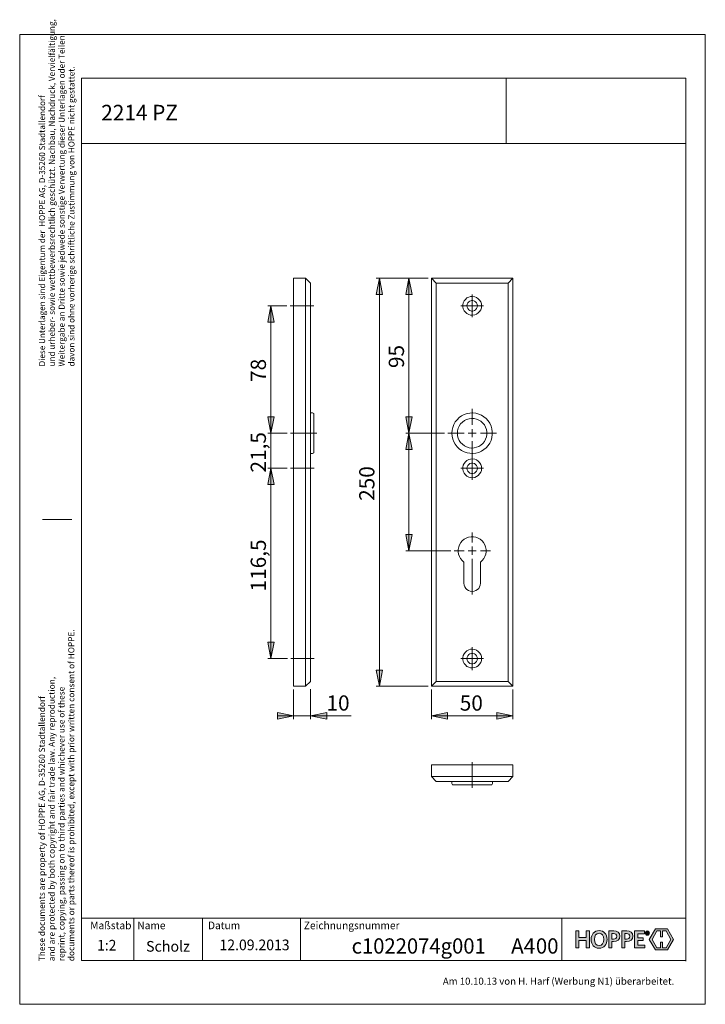
# Model space of a CAD drawing. Units: inches. Extents: x 0 to 595, y 0 to 855.
import ezdxf

# ---------------------------------------------------------------- set-up
doc = ezdxf.new("R2010")
doc.units = ezdxf.units.IN
doc.header["$MEASUREMENT"] = 0
for name, pattern in [('AI-Linetype-1', [54.000001, 43.200001, -3.6, 3.6, -3.6]), ('AI-Linetype-2', [54.000001, 43.200001, -3.6, 3.6, -3.6]), ('AI-Linetype-3', [54.000001, 43.200001, -3.6, 3.6, -3.6]), ('AI-Linetype-4', [54.000001, 43.200001, -3.6, 3.6, -3.6]), ('AI-Linetype-5', [54.000001, 43.200001, -3.6, 3.6, -3.6]), ('AI-Linetype-6', [54.000001, 43.200001, -3.6, 3.6, -3.6]), ('AI-Linetype-7', [54.000001, 43.200001, -3.6, 3.6, -3.6]), ('AI-Linetype-8', [54.000001, 43.200001, -3.6, 3.6, -3.6])]:
    doc.linetypes.add(name, pattern=pattern)
doc.layers.add('Ebene 1', color=7, linetype='Continuous')

# ---------------------------------------------------------------- blocks, each defined once
blk = doc.blocks.new('block 2')
at = {"layer": 'Ebene 1'}
h = blk.add_hatch(color=7, dxfattribs=at)
h.dxf.hatch_style = 2
h.paths.add_polyline_path([(218.1, 465.2), (220.9, 451), (215.3, 451)])
h.paths.add_polyline_path([(218.1, 495.7), (215.3, 509.8), (220.9, 509.8)])
h.paths.add_polyline_path([(337.9, 393.6), (335.1, 407.8), (340.8, 407.8)])
h.paths.add_polyline_path([(337.9, 495.7), (340.8, 481.5), (335.1, 481.5)])
h.paths.add_polyline_path([(337.9, 495.7), (335.1, 509.8), (340.8, 509.8)])
h.paths.add_polyline_path([(337.9, 630.3), (340.8, 616.1), (335.1, 616.1)])
h.paths.add_polyline_path([(312.3, 276), (309.5, 290.1), (315.1, 290.1)])
h.paths.add_polyline_path([(312.3, 630.3), (315.1, 616.1), (309.5, 616.1)])
h = blk.add_hatch(color=7, dxfattribs=at)
h.dxf.hatch_style = 2
h.paths.add_polyline_path([(218.1, 465.2), (220.9, 451), (215.3, 451)])
h.paths.add_polyline_path([(218.1, 300.1), (215.3, 314.2), (220.9, 314.2)])
h.paths.add_polyline_path([(218.1, 606.2), (220.9, 592), (215.3, 592)])
h.paths.add_polyline_path([(218.1, 495.7), (215.3, 509.8), (220.9, 509.8)])
h = blk.add_hatch(color=7, dxfattribs=at)
h.dxf.hatch_style = 2
h.paths.add_polyline_path([(252.4, 250.5), (266.6, 253.3), (266.6, 247.6)])
h.paths.add_polyline_path([(237.8, 250.5), (223.7, 247.6), (223.7, 253.3)])
h.paths.add_polyline_path([(428.2, 250.5), (414.1, 247.6), (414.1, 253.3)])
h.paths.add_polyline_path([(357.4, 250.5), (371.5, 253.3), (371.5, 247.6)])
at = {"layer": 'Ebene 1', "color": 7, "lineweight": 9}
for points in [[(237.8, 630.3), (248.2, 630.3)], [(237.8, 630.3), (237.8, 276)], [(252.4, 626), (248.2, 630.3)], [(248.2, 276), (248.2, 630.3)], [(252.4, 626), (252.4, 280.2)], [(312.3, 630.3), (315.1, 616.1), (309.5, 616.1), (312.3, 630.3)], [(354.5, 630.3), (309.5, 630.3)], [(312.3, 630.3), (315.1, 616.1), (309.5, 616.1)], [(312.3, 630.3), (312.3, 276)], [(337.9, 630.3), (340.8, 616.1), (335.1, 616.1), (337.9, 630.3)], [(337.9, 630.3), (340.8, 616.1), (335.1, 616.1)], [(337.9, 630.3), (337.9, 495.7)], [(357.4, 630.3), (428.2, 630.3)], [(361.6, 626), (357.4, 630.3)], [(357.4, 276), (357.4, 630.3)], [(361.6, 626), (361.6, 280.2)], [(424, 626), (361.6, 626)], [(428.2, 630.3), (424, 626)], [(424, 280.2), (424, 626)], [(428.2, 630.3), (428.2, 276)], [(392.8, 606.2), (392.8, 616.1)], [(401, 606.2), (400.8, 608), (400.2, 609.6), (399.3, 611.1), (398.1, 612.4), (396.6, 613.4), (395, 614.1), (393.2, 614.3), (391.5, 614.2), (389.8, 613.8), (388.2, 613), (386.9, 611.8), (385.8, 610.4), (385.1, 608.8), (384.7, 607.1), (384.7, 605.3), (385.1, 603.6), (385.8, 602), (386.9, 600.6), (388.2, 599.5), (389.8, 598.6), (391.5, 598.2), (393.2, 598.1), (395, 598.4), (396.6, 599), (398.1, 600), (399.3, 601.3), (400.2, 602.8), (400.8, 604.5), (401, 606.2)], [(397.3, 606.2), (397.2, 607.5), (396.6, 608.7), (395.8, 609.6), (394.7, 610.3), (393.4, 610.7), (392.2, 610.7), (390.9, 610.3), (389.8, 609.6), (389, 608.7), (388.5, 607.5), (388.3, 606.2), (388.5, 604.9), (389, 603.8), (389.8, 602.8), (390.9, 602.1), (392.2, 601.7), (393.4, 601.7), (394.7, 602.1), (395.8, 602.8), (396.6, 603.8), (397.2, 604.9), (397.3, 606.2)], [(218.1, 606.2), (220.9, 592), (215.3, 592), (218.1, 606.2)], [(232, 606.2), (215.3, 606.2)], [(218.1, 606.2), (220.9, 592), (215.3, 592)], [(218.1, 495.7), (218.1, 606.2)], [(392.8, 606.2), (382.9, 606.2)], [(392.8, 606.2), (402.7, 606.2)], [(392.8, 606.2), (392.8, 596.3)], [(254.1, 513.2), (252.4, 513.2)], [(255.3, 512.7), (254.1, 513.2)], [(375.2, 495.7), (375.4, 498.2), (376, 500.7), (376.9, 503.1), (378.1, 505.4), (379.7, 507.4), (381.6, 509.2), (383.6, 510.7), (385.9, 511.8), (388.4, 512.7), (390.9, 513.1), (393.4, 513.2), (396, 512.9), (398.5, 512.3), (400.8, 511.3), (403, 509.9), (405, 508.3), (406.7, 506.4), (408.1, 504.3), (409.2, 501.9), (410, 499.5), (410.3, 496.9), (410.3, 494.4), (410, 491.8), (409.2, 489.4), (408.1, 487.1), (406.7, 484.9), (405, 483), (403, 481.4), (400.8, 480), (398.5, 479), (396, 478.4), (393.4, 478.1), (390.9, 478.2), (388.4, 478.7), (385.9, 479.5), (383.6, 480.7), (381.6, 482.1), (379.7, 483.9), (378.1, 486), (376.9, 488.2), (376, 490.6), (375.4, 493.1), (375.2, 495.7)], [(392.85, 502.79), (392.85, 516.82)], [(218.1, 495.7), (215.3, 509.8), (220.9, 509.8), (218.1, 495.7)], [(218.1, 495.7), (215.3, 509.8), (220.9, 509.8), (218.1, 495.7)], [(218.1, 495.7), (215.3, 509.8), (220.9, 509.8)], [(218.1, 495.7), (215.3, 509.8), (220.9, 509.8)], [(218.1, 495.7), (218.1, 509.8)], [(255.3, 495.7), (255.3, 498.1), (255.3, 500.6), (255.3, 502.9), (255.3, 505), (255.3, 507), (255.3, 508.7), (255.3, 510.2), (255.3, 511.3), (255.3, 512.1), (255.3, 512.6), (255.3, 512.7)], [(337.9, 495.7), (335.1, 509.8), (340.8, 509.8), (337.9, 495.7)], [(337.9, 495.7), (335.1, 509.8), (340.8, 509.8)], [(380, 495.7), (380.2, 497.8), (380.7, 499.9), (381.6, 501.9), (382.8, 503.7), (384.3, 505.3), (386.1, 506.6), (388, 507.6), (390.1, 508.2), (392.3, 508.5), (394.4, 508.4), (396.6, 507.9), (398.6, 507.1), (400.4, 506), (402.1, 504.5), (403.4, 502.8), (404.5, 500.9), (405.2, 498.9), (405.6, 496.7), (405.6, 494.6), (405.2, 492.4), (404.5, 490.4), (403.4, 488.5), (402.1, 486.8), (400.4, 485.3), (398.6, 484.2), (396.6, 483.4), (394.4, 482.9), (392.3, 482.8), (390.1, 483.1), (388, 483.8), (386.1, 484.7), (384.3, 486), (382.8, 487.6), (381.6, 489.4), (380.7, 491.4), (380.2, 493.5), (380, 495.7)], [(232.2, 495.7), (215.3, 495.7)], [(218.1, 495.7), (218.1, 465.2)], [(255.3, 478.6), (255.3, 478.7), (255.3, 479.2), (255.3, 480), (255.3, 481.1), (255.3, 482.6), (255.3, 484.3), (255.3, 486.3), (255.3, 488.4), (255.3, 490.8), (255.3, 493.2), (255.3, 495.7)], [(337.9, 495.7), (340.8, 481.5), (335.1, 481.5), (337.9, 495.7)], [(368.8, 495.7), (335.1, 495.7)], [(337.9, 495.7), (340.8, 481.5), (335.1, 481.5)], [(337.9, 495.7), (337.9, 393.6)], [(385.77, 495.7), (371.73, 495.7)], [(392.8, 495.7), (389.3, 495.7)], [(392.8, 495.7), (392.8, 499.2)], [(392.8, 495.7), (396.3, 495.7)], [(392.8, 495.7), (392.8, 492.1)], [(399.94, 495.7), (413.97, 495.7)], [(392.85, 488.62), (392.85, 474.59)], [(254.1, 478.1), (255.3, 478.6)], [(252.4, 478.1), (254.1, 478.1)], [(401, 465.2), (400.8, 466.9), (400.2, 468.6), (399.3, 470.1), (398.1, 471.4), (396.6, 472.4), (395, 473), (393.2, 473.3), (391.5, 473.2), (389.8, 472.8), (388.2, 471.9), (386.9, 470.8), (385.8, 469.4), (385.1, 467.8), (384.7, 466.1), (384.7, 464.3), (385.1, 462.6), (385.8, 461), (386.9, 459.6), (388.2, 458.4), (389.8, 457.6), (391.5, 457.1), (393.2, 457), (395, 457.3), (396.6, 458), (398.1, 459), (399.3, 460.3), (400.2, 461.8), (400.8, 463.4), (401, 465.2)], [(392.8, 465.2), (392.8, 475.1)], [(218.1, 465.2), (220.9, 451), (215.3, 451), (218.1, 465.2)], [(218.1, 465.2), (220.9, 451), (215.3, 451), (218.1, 465.2)], [(232.3, 465.2), (215.3, 465.2)], [(218.1, 465.2), (220.9, 451), (215.3, 451)], [(218.1, 465.2), (220.9, 451), (215.3, 451)], [(218.1, 300.1), (218.1, 465.2)], [(218.1, 465.2), (218.1, 451)], [(392.8, 465.2), (382.9, 465.2)], [(397.3, 465.2), (397.2, 466.5), (396.6, 467.6), (395.8, 468.6), (394.7, 469.3), (393.4, 469.7), (392.2, 469.7), (390.9, 469.3), (389.8, 468.6), (389, 467.6), (388.5, 466.5), (388.3, 465.2), (388.5, 463.9), (389, 462.7), (389.8, 461.8), (390.9, 461.1), (392.2, 460.7), (393.4, 460.7), (394.7, 461.1), (395.8, 461.8), (396.6, 462.7), (397.2, 463.9), (397.3, 465.2)], [(392.8, 465.2), (402.7, 465.2)], [(392.8, 465.2), (392.8, 455.3)], [(337.9, 393.6), (335.1, 407.8), (340.8, 407.8), (337.9, 393.6)], [(337.9, 393.6), (335.1, 407.8), (340.8, 407.8)], [(385.6, 383.8), (384, 385.2), (382.7, 386.8), (381.7, 388.7), (381, 390.7), (380.6, 392.7), (380.7, 394.8), (381.1, 396.9), (381.8, 398.9), (382.9, 400.7), (384.2, 402.3), (385.9, 403.6), (387.7, 404.7), (389.7, 405.4), (391.8, 405.8), (393.9, 405.8), (395.9, 405.4), (397.9, 404.7), (399.7, 403.6), (401.4, 402.3), (402.7, 400.7), (403.8, 398.9), (404.5, 396.9), (404.9, 394.8), (405, 392.7), (404.6, 390.7), (403.9, 388.7), (402.9, 386.8), (401.6, 385.2), (400, 383.8)], [(374.2, 393.6), (335.1, 393.6)], [(392.8, 393.6), (389.3, 393.6)], [(392.8, 393.6), (392.8, 397.2)], [(392.8, 393.6), (396.3, 393.6)], [(392.8, 393.6), (392.8, 390.1)], [(392.85, 386.57), (392.85, 355.77)], [(385.6, 365.5), (385.6, 383.8)], [(400, 383.8), (400, 365.5)], [(400, 365.5), (399.8, 363.9), (399.3, 362.4), (398.5, 361), (397.3, 359.9), (395.9, 359), (394.4, 358.5), (392.8, 358.3), (391.2, 358.5), (389.7, 359), (388.3, 359.9), (387.2, 361), (386.3, 362.4), (385.8, 363.9), (385.6, 365.5)], [(218.1, 300.1), (215.3, 314.2), (220.9, 314.2), (218.1, 300.1)], [(218.1, 300.1), (215.3, 314.2), (220.9, 314.2)], [(401, 300.1), (400.8, 301.8), (400.2, 303.5), (399.3, 305), (398.1, 306.3), (396.6, 307.3), (395, 307.9), (393.2, 308.2), (391.5, 308.1), (389.8, 307.6), (388.2, 306.8), (386.9, 305.7), (385.8, 304.3), (385.1, 302.7), (384.7, 300.9), (384.7, 299.2), (385.1, 297.5), (385.8, 295.9), (386.9, 294.5), (388.2, 293.3), (389.8, 292.5), (391.5, 292), (393.2, 291.9), (395, 292.2), (396.6, 292.9), (398.1, 293.9), (399.3, 295.1), (400.2, 296.6), (400.8, 298.3), (401, 300.1)], [(392.8, 300.1), (392.8, 310)], [(232.4, 300.1), (215.3, 300.1)], [(392.8, 300.1), (382.9, 300.1)], [(397.3, 300.1), (397.2, 301.3), (396.6, 302.5), (395.8, 303.5), (394.7, 304.2), (393.4, 304.6), (392.2, 304.6), (390.9, 304.2), (389.8, 303.5), (389, 302.5), (388.5, 301.3), (388.3, 300.1), (388.5, 298.8), (389, 297.6), (389.8, 296.6), (390.9, 295.9), (392.2, 295.6), (393.4, 295.6), (394.7, 295.9), (395.8, 296.6), (396.6, 297.6), (397.2, 298.8), (397.3, 300.1)], [(392.8, 300.1), (402.7, 300.1)], [(392.8, 300.1), (392.8, 290.1)], [(312.3, 276), (309.5, 290.1), (315.1, 290.1), (312.3, 276)], [(312.3, 276), (309.5, 290.1), (315.1, 290.1)], [(237.8, 276), (248.2, 276)], [(252.4, 280.2), (248.2, 276)], [(354.5, 276), (309.5, 276)], [(361.6, 280.2), (357.4, 276)], [(428.2, 276), (357.4, 276)], [(361.6, 280.2), (424, 280.2)], [(428.2, 276), (424, 280.2)], [(237.8, 273.1), (237.8, 247.6)], [(252.4, 273.4), (252.4, 247.6)], [(357.4, 273.1), (357.4, 247.6)], [(428.2, 273.1), (428.2, 247.6)], [(237.8, 250.5), (223.7, 247.6), (223.7, 253.3), (237.8, 250.5)], [(237.8, 250.5), (223.7, 247.6), (223.7, 253.3)], [(237.8, 250.5), (223.7, 250.5)], [(237.8, 250.5), (252.4, 250.5)], [(252.4, 250.5), (266.6, 253.3), (266.6, 247.6), (252.4, 250.5)], [(252.4, 250.5), (266.6, 253.3), (266.6, 247.6)], [(252.4, 250.5), (287.9, 250.5)], [(357.4, 250.5), (371.5, 253.3), (371.5, 247.6), (357.4, 250.5)], [(357.4, 250.5), (371.5, 253.3), (371.5, 247.6)], [(357.4, 250.5), (428.2, 250.5)], [(428.2, 250.5), (414.1, 247.6), (414.1, 253.3), (428.2, 250.5)], [(428.2, 250.5), (414.1, 247.6), (414.1, 253.3)], [(428.2, 207.9), (357.4, 207.9)], [(357.4, 207.9), (357.4, 197.6)], [(428.2, 197.6), (428.2, 207.9)], [(361.6, 193.3), (357.4, 197.6)], [(357.4, 197.6), (428.2, 197.6)], [(428.2, 197.6), (424, 193.3)], [(424, 193.3), (361.6, 193.3)], [(375.2, 193.3), (375.2, 191.7)], [(375.2, 191.7), (375.8, 190.5)], [(375.8, 190.5), (376, 190.5), (376.5, 190.5), (377.4, 190.5), (378.6, 190.5), (380.1, 190.5), (381.9, 190.5), (383.9, 190.5), (386.2, 190.5), (388.5, 190.5), (390.9, 190.5), (393.4, 190.5), (395.9, 190.5), (398.3, 190.5), (400.6, 190.5), (402.7, 190.5), (404.6, 190.5), (406.3, 190.5), (407.6, 190.5), (408.7, 190.5), (409.4, 190.5), (409.8, 190.5)], [(409.8, 190.5), (410.4, 191.7)], [(410.4, 191.7), (410.4, 193.3)]]:
    blk.add_lwpolyline(points, dxfattribs=at)
at = {"layer": 'Ebene 1', "color": 7, "linetype": 'AI-Linetype-4', "lineweight": 9}
blk.add_lwpolyline([(234.88, 606.26), (255.35, 606.26)], dxfattribs=at)
at = {"layer": 'Ebene 1', "color": 7, "linetype": 'AI-Linetype-5', "lineweight": 9}
blk.add_lwpolyline([(257.93, 495.7), (235.08, 495.7)], dxfattribs=at)
at = {"layer": 'Ebene 1', "color": 7, "linetype": 'AI-Linetype-6', "lineweight": 9}
blk.add_lwpolyline([(235.22, 465.23), (255.73, 465.23)], dxfattribs=at)
at = {"layer": 'Ebene 1', "color": 7, "linetype": 'AI-Linetype-1', "lineweight": 9}
blk.add_lwpolyline([(392.85, 400.74), (392.85, 409.39)], dxfattribs=at)
at = {"layer": 'Ebene 1', "color": 7, "linetype": 'AI-Linetype-2', "lineweight": 9}
blk.add_lwpolyline([(385.77, 393.66), (377.12, 393.66)], dxfattribs=at)
at = {"layer": 'Ebene 1', "color": 7, "linetype": 'AI-Linetype-3', "lineweight": 9}
blk.add_lwpolyline([(399.94, 393.66), (408.58, 393.66)], dxfattribs=at)
at = {"layer": 'Ebene 1', "color": 7, "linetype": 'AI-Linetype-7', "lineweight": 9}
blk.add_lwpolyline([(235.32, 300.11), (255.55, 300.11)], dxfattribs=at)
at = {"layer": 'Ebene 1', "color": 7, "linetype": 'AI-Linetype-8', "lineweight": 9}
blk.add_lwpolyline([(392.85, 187.94), (392.85, 210.17)], dxfattribs=at)
at = {"layer": 'Ebene 1', "color": 7, "char_height": 13.2382, "attachment_point": 7, "rotation": 90}
for s, insert in [('\\fArial|b0|i0|c0|p34;\\W1.00024;95', (333.63, 552.2)), ('\\fArial|b0|i0|c0|p34;\\W1.00024;78', (213.78, 540.15)), ('\\fArial|b0|i0|c0|p34;\\W1.00024;21,5', (213.78, 461.52)), ('\\fArial|b0|i0|c0|p34;\\W1.00024;250', (307.97, 436.94)), ('\\fArial|b0|i0|c0|p34;\\W1.00024;116,5', (213.78, 358.32))]:
    blk.add_mtext(s, dxfattribs=dict(at, insert=insert))
at = {"layer": 'Ebene 1', "color": 7, "char_height": 13.2382, "attachment_point": 7}
for s, insert in [('\\fArial|b0|i0|c0|p34;\\W1.00024;10', (266.34, 254.87)), ('\\fArial|b0|i0|c0|p34;\\W1.00024;50', (382.03, 254.87))]:
    blk.add_mtext(s, dxfattribs=dict(at, insert=insert))
blk = doc.blocks.new('block 3')
at = {"layer": 'Ebene 1'}
h = blk.add_hatch(color=7, dxfattribs=at)
h.dxf.hatch_style = 2
edge = h.paths.add_edge_path()
edge.add_spline(control_points=[(545.35, 60.87), (545.35, 60.87), (544.8, 61.68), (544.8, 61.68), (544.8, 61.68), (544.65, 61.68), (544.65, 61.68), (544.65, 61.68), (544.65, 60.89), (544.65, 60.89), (544.65, 60.89), (544.19, 60.89), (544.19, 60.89), (544.19, 60.89), (544.19, 62.96), (544.19, 62.96), (544.19, 62.96), (544.9, 62.96), (544.9, 62.96), (545.38, 62.96), (545.67, 62.73), (545.67, 62.33), (545.67, 62.04), (545.52, 61.86), (545.27, 61.76), (545.27, 61.76), (545.83, 60.95), (545.83, 60.95), (545.83, 60.95), (545.35, 60.87), (545.35, 60.87)], knot_values=[0, 0, 0, 0, 1, 1, 1, 2, 2, 2, 3, 3, 3, 4, 4, 4, 5, 5, 5, 6, 6, 6, 7, 7, 7, 8, 8, 8, 9, 9, 9, 10, 10, 10, 10], degree=3, periodic=1)
h.paths.add_polyline_path([(542.59, 48.96), (542.59, 51.34), (536.62, 51.34), (536.62, 55.4), (541.13, 55.4), (541.13, 57.83), (536.62, 57.83), (536.62, 61.29), (542.38, 61.29), (542.38, 63.67), (533.82, 63.67), (533.82, 48.96)])
h.paths.add_polyline_path([(494.6, 48.96), (494.6, 63.67), (491.76, 63.67), (491.76, 57.87), (485.51, 57.87), (485.51, 63.67), (482.68, 63.67), (482.68, 48.96), (485.51, 48.96), (485.51, 55.36), (491.76, 55.36), (491.76, 48.96)])
edge = h.paths.add_edge_path()
edge.add_spline(control_points=[(544.89, 59.99), (543.81, 59.99), (543.06, 60.74), (543.06, 61.86), (543.06, 62.97), (543.82, 63.73), (544.89, 63.73), (545.96, 63.73), (546.71, 62.97), (546.71, 61.86), (546.71, 60.75), (545.95, 59.99), (544.89, 59.99)], knot_values=[0, 0, 0, 0, 1, 1, 1, 2, 2, 2, 3, 3, 3, 4, 4, 4, 4], degree=3, periodic=0)
edge.add_line((544.89, 59.99), (544.89, 59.99))
edge = h.paths.add_edge_path()
edge.add_spline(control_points=[(544.89, 63.51), (544.01, 63.51), (543.32, 62.92), (543.32, 61.86), (543.32, 60.8), (544.01, 60.21), (544.89, 60.21), (545.76, 60.21), (546.46, 60.8), (546.46, 61.86), (546.46, 62.92), (545.75, 63.51), (544.89, 63.51)], knot_values=[0, 0, 0, 0, 1, 1, 1, 2, 2, 2, 3, 3, 3, 4, 4, 4, 4], degree=3, periodic=0)
edge.add_line((544.89, 63.51), (544.89, 63.51))
edge = h.paths.add_edge_path()
edge.add_spline(control_points=[(544.87, 62.59), (544.87, 62.59), (544.65, 62.59), (544.65, 62.59), (544.65, 62.59), (544.65, 62), (544.65, 62), (544.65, 62), (544.86, 62), (544.86, 62), (545.08, 62), (545.21, 62.1), (545.21, 62.3), (545.21, 62.48), (545.09, 62.59), (544.87, 62.59)], knot_values=[0, 0, 0, 0, 1, 1, 1, 2, 2, 2, 3, 3, 3, 4, 4, 4, 5, 5, 5, 5], degree=3, periodic=0)
edge.add_line((544.87, 62.59), (544.87, 62.59))
edge = h.paths.add_edge_path()
edge.add_spline(control_points=[(526.71, 54.37), (526.71, 54.37), (525.45, 54.37), (525.45, 54.37), (525.45, 54.37), (525.45, 48.96), (525.45, 48.96), (525.45, 48.96), (522.63, 48.96), (522.63, 48.96), (522.63, 48.96), (522.63, 63.67), (522.63, 63.67), (522.63, 63.67), (526.94, 63.67), (526.94, 63.67), (530.31, 63.67), (532.34, 62.12), (532.34, 59.15), (532.34, 55.97), (530.08, 54.37), (526.71, 54.37)], knot_values=[0, 0, 0, 0, 1, 1, 1, 2, 2, 2, 3, 3, 3, 4, 4, 4, 5, 5, 5, 6, 6, 6, 7, 7, 7, 7], degree=3, periodic=0)
edge.add_line((526.71, 54.37), (526.71, 54.37))
edge = h.paths.add_edge_path()
edge.add_spline(control_points=[(526.79, 61.41), (526.79, 61.41), (525.45, 61.41), (525.45, 61.41), (525.45, 61.41), (525.45, 56.66), (525.45, 56.66), (525.45, 56.66), (526.69, 56.66), (526.69, 56.66), (528.5, 56.66), (529.57, 57.4), (529.57, 59.09), (529.57, 60.62), (528.61, 61.41), (526.79, 61.41)], knot_values=[0, 0, 0, 0, 1, 1, 1, 2, 2, 2, 3, 3, 3, 4, 4, 4, 5, 5, 5, 5], degree=3, periodic=0)
edge.add_line((526.79, 61.41), (526.79, 61.41))
edge = h.paths.add_edge_path()
edge.add_spline(control_points=[(515.42, 54.37), (515.42, 54.37), (514.16, 54.37), (514.16, 54.37), (514.16, 54.37), (514.16, 48.96), (514.16, 48.96), (514.16, 48.96), (511.35, 48.96), (511.35, 48.96), (511.35, 48.96), (511.35, 63.67), (511.35, 63.67), (511.35, 63.67), (515.65, 63.67), (515.65, 63.67), (519.02, 63.67), (521.05, 62.12), (521.05, 59.15), (521.05, 55.97), (518.79, 54.37), (515.42, 54.37)], knot_values=[0, 0, 0, 0, 1, 1, 1, 2, 2, 2, 3, 3, 3, 4, 4, 4, 5, 5, 5, 6, 6, 6, 7, 7, 7, 7], degree=3, periodic=0)
edge.add_line((515.42, 54.37), (515.42, 54.37))
edge = h.paths.add_edge_path()
edge.add_spline(control_points=[(515.5, 61.41), (515.5, 61.41), (514.16, 61.41), (514.16, 61.41), (514.16, 61.41), (514.16, 56.66), (514.16, 56.66), (514.16, 56.66), (515.4, 56.66), (515.4, 56.66), (517.21, 56.66), (518.28, 57.4), (518.28, 59.09), (518.28, 60.62), (517.32, 61.41), (515.5, 61.41)], knot_values=[0, 0, 0, 0, 1, 1, 1, 2, 2, 2, 3, 3, 3, 4, 4, 4, 5, 5, 5, 5], degree=3, periodic=0)
edge.add_line((515.5, 61.41), (515.5, 61.41))
edge = h.paths.add_edge_path()
edge.add_spline(control_points=[(502.95, 48.68), (498.77, 48.68), (496.06, 51.75), (496.06, 56.29), (496.06, 60.86), (498.79, 63.95), (503, 63.95), (507.22, 63.95), (509.89, 60.88), (509.89, 56.34), (509.89, 51.79), (507.18, 48.68), (502.95, 48.68)], knot_values=[0, 0, 0, 0, 1, 1, 1, 2, 2, 2, 3, 3, 3, 4, 4, 4, 4], degree=3, periodic=0)
edge.add_line((502.95, 48.68), (502.95, 48.68))
edge = h.paths.add_edge_path()
edge.add_spline(control_points=[(502.97, 61.6), (500.46, 61.6), (498.94, 59.54), (498.94, 56.32), (498.94, 53.09), (500.46, 51.03), (502.97, 51.03), (505.51, 51.03), (507.03, 53.09), (507.03, 56.32), (507.03, 59.54), (505.49, 61.6), (502.97, 61.6)], knot_values=[0, 0, 0, 0, 1, 1, 1, 2, 2, 2, 3, 3, 3, 4, 4, 4, 4], degree=3, periodic=0)
edge.add_line((502.97, 61.6), (502.97, 61.6))
h = blk.add_hatch(color=7, dxfattribs=at)
h.dxf.hatch_style = 2
h.paths.add_polyline_path([(558.05, 58.65), (558.05, 63.67), (561.11, 63.67), (565.36, 56.32), (561.11, 48.96), (558.05, 48.96), (558.05, 53.97), (556.24, 53.97), (556.24, 48.96), (553.18, 48.96), (548.93, 56.32), (553.17, 63.67), (556.24, 63.67), (556.24, 58.65)])
h.paths.add_polyline_path([(551.86, 65.49), (546.56, 56.32), (551.86, 47.16), (562.42, 47.16), (567.72, 56.32), (562.42, 65.49)])
at = {"layer": 'Ebene 1', "lineweight": 0}
for points in [[(494.6, 48.96), (494.6, 63.67), (491.76, 63.67), (491.76, 57.87), (485.51, 57.87), (485.51, 63.67), (482.68, 63.67), (482.68, 48.96), (485.51, 48.96), (485.51, 55.36), (491.76, 55.36), (491.76, 48.96), (494.6, 48.96)], [(542.59, 48.96), (542.59, 51.34), (536.62, 51.34), (536.62, 55.4), (541.13, 55.4), (541.13, 57.83), (536.62, 57.83), (536.62, 61.29), (542.38, 61.29), (542.38, 63.67), (533.82, 63.67), (533.82, 48.96), (542.59, 48.96)], [(551.86, 65.49), (546.56, 56.32), (551.86, 47.16), (562.42, 47.16), (567.72, 56.32), (562.42, 65.49), (551.86, 65.49)], [(558.05, 58.65), (558.05, 63.67), (561.11, 63.67), (565.36, 56.32), (561.11, 48.96), (558.05, 48.96), (558.05, 53.97), (556.24, 53.97), (556.24, 48.96), (553.18, 48.96), (548.93, 56.32), (553.17, 63.67), (556.24, 63.67), (556.24, 58.65), (558.05, 58.65)]]:
    blk.add_lwpolyline(points, dxfattribs=at)
for points, knots in [([(502.95, 48.68), (498.77, 48.68), (496.06, 51.75), (496.06, 56.29), (496.06, 60.86), (498.79, 63.95), (503, 63.95), (507.22, 63.95), (509.89, 60.88), (509.89, 56.34), (509.89, 51.79), (507.18, 48.68), (502.95, 48.68)], [0, 0, 0, 0, 1, 1, 1, 2, 2, 2, 3, 3, 3, 4, 4, 4, 4]), ([(502.97, 61.6), (500.46, 61.6), (498.94, 59.54), (498.94, 56.32), (498.94, 53.09), (500.46, 51.03), (502.97, 51.03), (505.51, 51.03), (507.03, 53.09), (507.03, 56.32), (507.03, 59.54), (505.49, 61.6), (502.97, 61.6)], [0, 0, 0, 0, 1, 1, 1, 2, 2, 2, 3, 3, 3, 4, 4, 4, 4]), ([(515.42, 54.37), (515.42, 54.37), (514.16, 54.37), (514.16, 54.37), (514.16, 54.37), (514.16, 48.96), (514.16, 48.96), (514.16, 48.96), (511.35, 48.96), (511.35, 48.96), (511.35, 48.96), (511.35, 63.67), (511.35, 63.67), (511.35, 63.67), (515.65, 63.67), (515.65, 63.67), (519.02, 63.67), (521.05, 62.12), (521.05, 59.15), (521.05, 55.97), (518.79, 54.37), (515.42, 54.37)], [0, 0, 0, 0, 1, 1, 1, 2, 2, 2, 3, 3, 3, 4, 4, 4, 5, 5, 5, 6, 6, 6, 7, 7, 7, 7]), ([(515.5, 61.41), (515.5, 61.41), (514.16, 61.41), (514.16, 61.41), (514.16, 61.41), (514.16, 56.66), (514.16, 56.66), (514.16, 56.66), (515.4, 56.66), (515.4, 56.66), (517.21, 56.66), (518.28, 57.4), (518.28, 59.09), (518.28, 60.62), (517.32, 61.41), (515.5, 61.41)], [0, 0, 0, 0, 1, 1, 1, 2, 2, 2, 3, 3, 3, 4, 4, 4, 5, 5, 5, 5]), ([(526.71, 54.37), (526.71, 54.37), (525.45, 54.37), (525.45, 54.37), (525.45, 54.37), (525.45, 48.96), (525.45, 48.96), (525.45, 48.96), (522.63, 48.96), (522.63, 48.96), (522.63, 48.96), (522.63, 63.67), (522.63, 63.67), (522.63, 63.67), (526.94, 63.67), (526.94, 63.67), (530.31, 63.67), (532.34, 62.12), (532.34, 59.15), (532.34, 55.97), (530.08, 54.37), (526.71, 54.37)], [0, 0, 0, 0, 1, 1, 1, 2, 2, 2, 3, 3, 3, 4, 4, 4, 5, 5, 5, 6, 6, 6, 7, 7, 7, 7]), ([(526.79, 61.41), (526.79, 61.41), (525.45, 61.41), (525.45, 61.41), (525.45, 61.41), (525.45, 56.66), (525.45, 56.66), (525.45, 56.66), (526.69, 56.66), (526.69, 56.66), (528.5, 56.66), (529.57, 57.4), (529.57, 59.09), (529.57, 60.62), (528.61, 61.41), (526.79, 61.41)], [0, 0, 0, 0, 1, 1, 1, 2, 2, 2, 3, 3, 3, 4, 4, 4, 5, 5, 5, 5]), ([(544.89, 59.99), (543.81, 59.99), (543.06, 60.74), (543.06, 61.86), (543.06, 62.97), (543.82, 63.73), (544.89, 63.73), (545.96, 63.73), (546.71, 62.97), (546.71, 61.86), (546.71, 60.75), (545.95, 59.99), (544.89, 59.99)], [0, 0, 0, 0, 1, 1, 1, 2, 2, 2, 3, 3, 3, 4, 4, 4, 4]), ([(544.89, 63.51), (544.01, 63.51), (543.32, 62.92), (543.32, 61.86), (543.32, 60.8), (544.01, 60.21), (544.89, 60.21), (545.76, 60.21), (546.46, 60.8), (546.46, 61.86), (546.46, 62.92), (545.75, 63.51), (544.89, 63.51)], [0, 0, 0, 0, 1, 1, 1, 2, 2, 2, 3, 3, 3, 4, 4, 4, 4]), ([(545.35, 60.87), (545.35, 60.87), (544.8, 61.68), (544.8, 61.68), (544.8, 61.68), (544.65, 61.68), (544.65, 61.68), (544.65, 61.68), (544.65, 60.89), (544.65, 60.89), (544.65, 60.89), (544.19, 60.89), (544.19, 60.89), (544.19, 60.89), (544.19, 62.96), (544.19, 62.96), (544.19, 62.96), (544.9, 62.96), (544.9, 62.96), (545.38, 62.96), (545.67, 62.73), (545.67, 62.33), (545.67, 62.04), (545.52, 61.86), (545.27, 61.76), (545.27, 61.76), (545.83, 60.95), (545.83, 60.95), (545.83, 60.95), (545.35, 60.87), (545.35, 60.87)], [0, 0, 0, 0, 1, 1, 1, 2, 2, 2, 3, 3, 3, 4, 4, 4, 5, 5, 5, 6, 6, 6, 7, 7, 7, 8, 8, 8, 9, 9, 9, 10, 10, 10, 10]), ([(544.87, 62.59), (544.87, 62.59), (544.65, 62.59), (544.65, 62.59), (544.65, 62.59), (544.65, 62), (544.65, 62), (544.65, 62), (544.86, 62), (544.86, 62), (545.08, 62), (545.21, 62.1), (545.21, 62.3), (545.21, 62.48), (545.09, 62.59), (544.87, 62.59)], [0, 0, 0, 0, 1, 1, 1, 2, 2, 2, 3, 3, 3, 4, 4, 4, 5, 5, 5, 5])]:
    blk.add_open_spline(points, degree=3, knots=knots, dxfattribs=at)

msp = doc.modelspace()

# ---------------------------------------------------------------- linework, layer by layer
at = {"layer": 'Ebene 1', "color": 7, "lineweight": 9}
for points in [[(0, 841.8), (595.2, 841.8)], [(0, 841.8), (0, 0)], [(595.2, 0), (595.2, 841.8)], [(53.8, 803.8), (578.2, 803.8)], [(53.8, 803.8), (53.8, 262.4)], [(422.37, 803.86), (422.37, 747.17)], [(578.2, 803.8), (578.2, 37.3)], [(53.8, 747.1), (578.2, 747.1)], [(19.8, 420.8), (45.3, 420.8)], [(53.8, 262.4), (53.8, 37.9)], [(578.2, 74.7), (53.8, 74.7)], [(99.2, 74.7), (99.2, 37.9)], [(158.7, 74.7), (158.7, 37.9)], [(243.7, 74.7), (243.7, 37.9)], [(470.5, 74.7), (470.5, 37.9)], [(53.8, 37.9), (578.2, 37.9)], [(0, 0), (595.2, 0)]]:
    msp.add_lwpolyline(points, dxfattribs=at)

# ---------------------------------------------------------------- block references
at = {"layer": 'Ebene 1'}
for name in ['block 2', 'block 3']:
    msp.add_blockref(name, (0, 0), dxfattribs=at)

# ---------------------------------------------------------------- texts
at = {"layer": 'Ebene 1', "color": 7, "attachment_point": 7, "rotation": 90}
for s, insert, char_height in [('\\fArial Narrow|b0|i0|c0|p34;\\W0.978292;und urheber- sowie wettbewerbsrechtlich geschützt. Nachbau, Nachdruck, Vervielfältigung,', (30.57, 553.59), 5.29531), ('\\fArial Narrow|b0|i0|c0|p34;\\W0.980835;Weitergabe an Dritte sowie jedwede sonstige Verwertung dieser Unterlagen oder Teilen', (39.08, 553.59), 5.29529), ('\\fArial Narrow|b0|i0|c0|p34;\\W0.978972;davon sind ohne vorherige schriftliche Zustimmung von HOPPE nicht gestattet.', (47.58, 553.59), 5.29532), ('\\fArial Narrow|b0|i0|c0|p34;\\W0.978684;Diese Unterlagen sind Eigentum der  HOPPE AG, D-35260 Stadtallendorf', (22.07, 553.59), 5.29532), ('\\fArial Narrow|b0|i0|c0|p34;\\W1.00056;documents or parts thereof is prohibited, except with prior written consent of HOPPE.', (47.42, 37.41), 5.2953), ('\\fArial Narrow|b0|i0|c0|p34;\\W1.00055;and are protected by both copyright and fair trade law. Any reproduction, ', (30.41, 37.41), 5.2953), ('\\fArial Narrow|b0|i0|c0|p34;\\W1.0006;reprint, copying, passing on to third parties and whichever use of these ', (38.91, 37.41), 5.2953), ('\\fArial Narrow|b0|i0|c0|p34;\\W1.00039;These documents are property of HOPPE AG, D-35260 Stadtallendorf', (21.91, 37.41), 5.2953)]:
    msp.add_mtext(s, dxfattribs=dict(at, insert=insert, char_height=char_height))
at = {"layer": 'Ebene 1', "color": 7, "attachment_point": 7}
for s, insert, char_height in [('\\fArial|b0|i0|c0|p34;\\W0.978119;2214 PZ', (70.79, 767.09), 13.5566), ('\\fArial Narrow|b0|i0|c0|p34;\\W0.980604;Maßstab', (61.23, 65.17), 6.6191), ('\\fArial Narrow|b0|i0|c0|p34;\\W0.979192;Name', (102.12, 65.17), 6.6191), ('\\fArial Narrow|b0|i0|c0|p34;\\W0.979068;Datum', (163.46, 65.17), 6.6191), ('\\fArial Narrow|b0|i0|c0|p34;\\W0.976524;Zeichnungsnummer', (246.67, 65.17), 6.6191), ('\\fArial Narrow|b0|i0|c0|p34;\\W0.950724;1:2', (67.23, 46.65), 9.2668), ('\\fArial Narrow|b0|i0|c0|p34;\\W0.978541;Scholz', (109.7, 45.68), 9.2667), ('\\fArial Narrow|b0|i0|c0|p34;\\W0.963902;12.09.2013', (173.45, 46.92), 9.2668), ('\\fArial Narrow|b0|i0|c0|p34;\\W0.973577;c1022074g001', (288.17, 44.01), 13.2382), ('\\fArial Narrow|b0|i0|c0|p34;\\W0.994135;A4', (426.64, 44.01), 13.2383), ('\\fArial Narrow|b0|i0|c0|p34;\\W0.980104;00', (448.11, 44.01), 13.2383), ('\\fArial|b0|i0|c0|p34;\\W1;Am 10.10.13 von H. Harf (Werbung N1) überarbeitet.', (367.34, 17), 6.12)]:
    msp.add_mtext(s, dxfattribs=dict(at, insert=insert, char_height=char_height))

doc.saveas('drawing.dxf')
